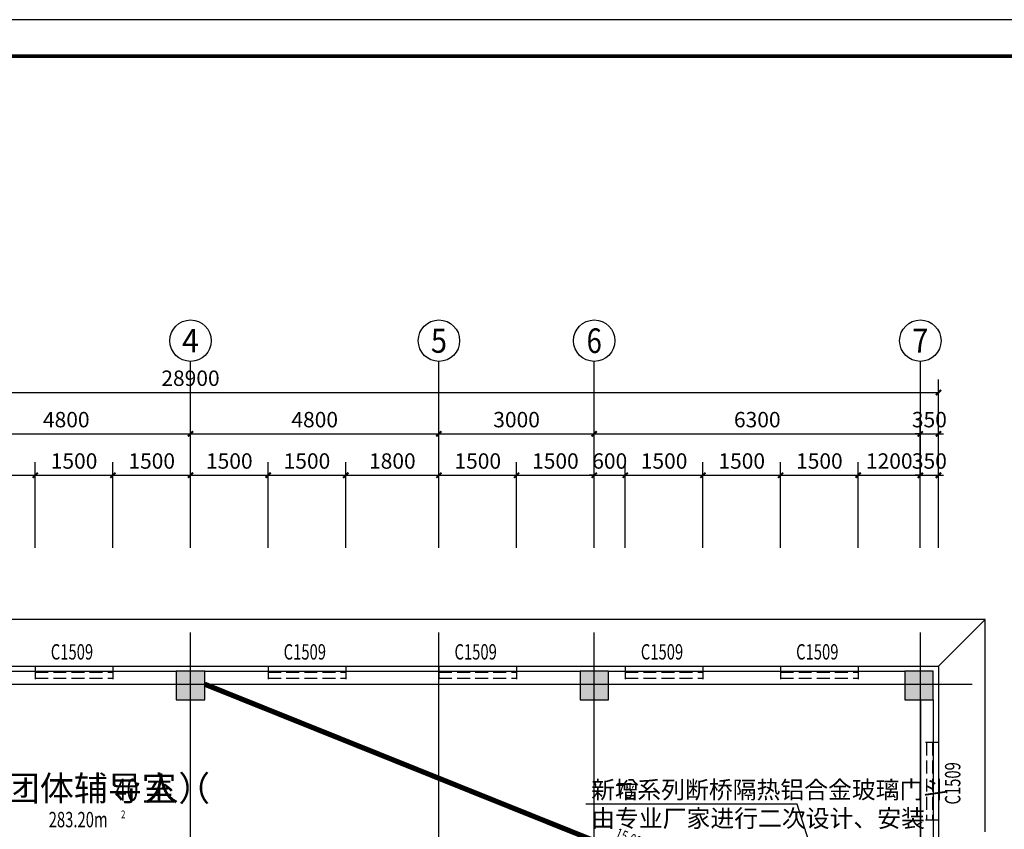
# Model space of a CAD drawing. Extents: x 2279917 to 2339317, y 1065212 to 1149212.
# Drawn here: x 2302084 to 2321107, y 1133568 to 1149212 of the extents above; entities that cross this region are included whole.
import ezdxf
from ezdxf.enums import TextEntityAlignment as Align

# ---------------------------------------------------------------- set-up
doc = ezdxf.new("R2010")
doc.units = 0
doc.header["$LTSCALE"] = 1000
doc.header["$MEASUREMENT"] = 0
doc.linetypes.add('DASH', pattern=[0.35, 0.25, -0.1])
doc.linetypes.add('DASHED', pattern=[0.75, 0.5, -0.25])
for name, color, linetype in [('AXIS', 3, 'Continuous'), ('AXIS_TEXT', 7, 'Continuous'), ('COLUMN', 9, 'Continuous'), ('DIM_LEAD', 3, 'Continuous'), ('DOTE', 1, 'Continuous'), ('EVAC_PATH', 1, 'DASHED'), ('GROUND', 2, 'Continuous'), ('PUB_HATCH', 8, 'Continuous'), ('PUB_TITLE', 4, 'Continuous'), ('SPACE', 7, 'Continuous'), ('SURFACE', 6, 'Continuous'), ('WALL', 9, 'Continuous'), ('WINDOW', 4, 'Continuous'), ('WINDOW_TEXT', 7, 'Continuous')]:
    doc.layers.add(name, color=color, linetype=linetype)
doc.styles.add('_TCH_AXIS', font='COMPLEX', dxfattribs={"bigfont": 'GBCBIG'})
doc.styles.add('_TCH_DIM', font='SIMPLEX', dxfattribs={"bigfont": 'GBCBIG'})
doc.styles.add('_TCH_DIM_T3', font='SIMPLEX', dxfattribs={"width": 0.705882, "bigfont": 'GBCBIG'})
doc.styles.add('_TCH_FIRE', font='SIMPLEX', dxfattribs={"bigfont": 'GBCBIG'})
doc.styles.add('_TCH_SPACE', font='SIMPLEX', dxfattribs={"bigfont": 'GBCBIG'})
doc.styles.add('_TCH_WINDOW', font='SIMPLEX', dxfattribs={"bigfont": 'GBCBIG'})
doc.styles.add('COMPLEX', font='COMPLEX')
doc.dimstyles.new('_TCH_ARCH&&100', dxfattribs={"dimtxt": 297.5, "dimasz": 100, "dimexe": 250, "dimexo": 300, "dimgap": 126.25, "dimtad": 1, "dimdec": 0, "dimzin": 0, "dimdsep": 46, "dimtxsty": '_TCH_DIM_T3', "dimblk": 'ARCHTICK', "dimcen": 0.09, "dimclrt": 7, "dimazin": 2, "dimtfac": 1, "dimtdec": 0, "dimtix": 1, "dimtmove": 2, "dimatfit": 3, "dimfxl": 0, "dimtolj": 1, "dimtzin": 0, "dimarcsym": 0})

# ---------------------------------------------------------------- blocks, each defined once
blk = doc.blocks.new('A2')
at = {"layer": 'PUB_TITLE'}
blk.add_lwpolyline([(2196831, 1241802), (2256231, 1241802), (2256231, 1283802), (2196831, 1283802)], close=True, dxfattribs=at)
at = {"layer": 'PUB_TITLE', "const_width": 70.7}
blk.add_lwpolyline([(2198598, 1242509), (2255524, 1242509), (2255524, 1283095), (2198598, 1283095)], close=True, dxfattribs=at)
blk = doc.blocks.new('_ArchTick')
at = {"color": 0, "linetype": 'ByBlock', "const_width": 0.4}
blk.add_lwpolyline([(-0.5, -0.5), (0.5, 0.5)], dxfattribs=at)
blk = doc.blocks.new('*D171')
at = {"layer": 'AXIS', "color": 0, "lineweight": -2, "transparency": 16777216}
for p, q in [((2300584, 1139009), (2300584, 1140659)), ((2302385, 1139009), (2302385, 1140659)), ((2300584, 1140409), (2302385, 1140409))]:
    blk.add_line(p, q, dxfattribs=at)
at = {"layer": 'Defpoints', "color": 0, "transparency": 16777216}
for p in [(2302385, 1140409), (2300584, 1138709), (2302385, 1138709)]:
    blk.add_point(p, dxfattribs=at)
at = {"layer": 'AXIS', "color": 0, "lineweight": -2, "transparency": 16777216, "xscale": 100, "yscale": 100, "zscale": 100, "rotation": 180}
blk.add_blockref('_ArchTick', (2300584, 1140409), dxfattribs=at)
at = {"layer": 'AXIS', "color": 0, "lineweight": -2, "transparency": 16777216, "xscale": 100, "yscale": 100, "zscale": 100}
blk.add_blockref('_ArchTick', (2302385, 1140409), dxfattribs=at)
at = {"layer": 'AXIS', "color": 7, "transparency": 16777216, "insert": (2301485, 1140684), "char_height": 297.5, "attachment_point": 5, "style": '_TCH_DIM_T3'}
blk.add_mtext('\\A1;1800', dxfattribs=at)
blk = doc.blocks.new('*D172')
at = {"layer": 'AXIS', "color": 0, "lineweight": -2, "transparency": 16777216}
for p, q in [((2302385, 1139009), (2302385, 1140659)), ((2303885, 1139009), (2303885, 1140659)), ((2302385, 1140409), (2303885, 1140409))]:
    blk.add_line(p, q, dxfattribs=at)
at = {"layer": 'Defpoints', "color": 0, "transparency": 16777216}
for p in [(2303885, 1140409), (2302385, 1138709), (2303885, 1138709)]:
    blk.add_point(p, dxfattribs=at)
at = {"layer": 'AXIS', "color": 0, "lineweight": -2, "transparency": 16777216, "xscale": 100, "yscale": 100, "zscale": 100, "rotation": 180}
blk.add_blockref('_ArchTick', (2302385, 1140409), dxfattribs=at)
at = {"layer": 'AXIS', "color": 0, "lineweight": -2, "transparency": 16777216, "xscale": 100, "yscale": 100, "zscale": 100}
blk.add_blockref('_ArchTick', (2303885, 1140409), dxfattribs=at)
at = {"layer": 'AXIS', "color": 7, "transparency": 16777216, "insert": (2303135, 1140684), "char_height": 297.5, "attachment_point": 5, "style": '_TCH_DIM_T3'}
blk.add_mtext('\\A1;1500', dxfattribs=at)
blk = doc.blocks.new('*D173')
at = {"layer": 'AXIS', "color": 0, "lineweight": -2, "transparency": 16777216}
for p, q in [((2303885, 1139009), (2303885, 1140659)), ((2305384, 1139009), (2305384, 1140659)), ((2303885, 1140409), (2305384, 1140409))]:
    blk.add_line(p, q, dxfattribs=at)
at = {"layer": 'Defpoints', "color": 0, "transparency": 16777216}
for p in [(2305384, 1140409), (2303885, 1138709), (2305384, 1138709)]:
    blk.add_point(p, dxfattribs=at)
at = {"layer": 'AXIS', "color": 0, "lineweight": -2, "transparency": 16777216, "xscale": 100, "yscale": 100, "zscale": 100, "rotation": 180}
blk.add_blockref('_ArchTick', (2303885, 1140409), dxfattribs=at)
at = {"layer": 'AXIS', "color": 0, "lineweight": -2, "transparency": 16777216, "xscale": 100, "yscale": 100, "zscale": 100}
blk.add_blockref('_ArchTick', (2305384, 1140409), dxfattribs=at)
at = {"layer": 'AXIS', "color": 7, "transparency": 16777216, "insert": (2304635, 1140684), "char_height": 297.5, "attachment_point": 5, "style": '_TCH_DIM_T3'}
blk.add_mtext('\\A1;1500', dxfattribs=at)
blk = doc.blocks.new('*D174')
at = {"layer": 'AXIS', "color": 0, "lineweight": -2, "transparency": 16777216}
for p, q in [((2305384, 1139009), (2305384, 1140659)), ((2306884, 1139009), (2306884, 1140659)), ((2305384, 1140409), (2306884, 1140409))]:
    blk.add_line(p, q, dxfattribs=at)
at = {"layer": 'Defpoints', "color": 0, "transparency": 16777216}
for p in [(2306884, 1140409), (2305384, 1138709), (2306884, 1138709)]:
    blk.add_point(p, dxfattribs=at)
at = {"layer": 'AXIS', "color": 0, "lineweight": -2, "transparency": 16777216, "xscale": 100, "yscale": 100, "zscale": 100, "rotation": 180}
blk.add_blockref('_ArchTick', (2305384, 1140409), dxfattribs=at)
at = {"layer": 'AXIS', "color": 0, "lineweight": -2, "transparency": 16777216, "xscale": 100, "yscale": 100, "zscale": 100}
blk.add_blockref('_ArchTick', (2306884, 1140409), dxfattribs=at)
at = {"layer": 'AXIS', "color": 7, "transparency": 16777216, "insert": (2306134, 1140684), "char_height": 297.5, "attachment_point": 5, "style": '_TCH_DIM_T3'}
blk.add_mtext('\\A1;1500', dxfattribs=at)
blk = doc.blocks.new('*D175')
at = {"layer": 'AXIS', "color": 0, "lineweight": -2, "transparency": 16777216}
for p, q in [((2306884, 1139009), (2306884, 1140659)), ((2308384, 1139009), (2308384, 1140659)), ((2306884, 1140409), (2308384, 1140409))]:
    blk.add_line(p, q, dxfattribs=at)
at = {"layer": 'Defpoints', "color": 0, "transparency": 16777216}
for p in [(2308384, 1140409), (2306884, 1138709), (2308384, 1138709)]:
    blk.add_point(p, dxfattribs=at)
at = {"layer": 'AXIS', "color": 0, "lineweight": -2, "transparency": 16777216, "xscale": 100, "yscale": 100, "zscale": 100, "rotation": 180}
blk.add_blockref('_ArchTick', (2306884, 1140409), dxfattribs=at)
at = {"layer": 'AXIS', "color": 0, "lineweight": -2, "transparency": 16777216, "xscale": 100, "yscale": 100, "zscale": 100}
blk.add_blockref('_ArchTick', (2308384, 1140409), dxfattribs=at)
at = {"layer": 'AXIS', "color": 7, "transparency": 16777216, "insert": (2307634, 1140684), "char_height": 297.5, "attachment_point": 5, "style": '_TCH_DIM_T3'}
blk.add_mtext('\\A1;1500', dxfattribs=at)
blk = doc.blocks.new('*D176')
at = {"layer": 'AXIS', "color": 0, "lineweight": -2, "transparency": 16777216}
for p, q in [((2308384, 1139009), (2308384, 1140659)), ((2310184, 1139009), (2310184, 1140659)), ((2308384, 1140409), (2310184, 1140409))]:
    blk.add_line(p, q, dxfattribs=at)
at = {"layer": 'Defpoints', "color": 0, "transparency": 16777216}
for p in [(2310184, 1140409), (2308384, 1138709), (2310184, 1138709)]:
    blk.add_point(p, dxfattribs=at)
at = {"layer": 'AXIS', "color": 0, "lineweight": -2, "transparency": 16777216, "xscale": 100, "yscale": 100, "zscale": 100, "rotation": 180}
blk.add_blockref('_ArchTick', (2308384, 1140409), dxfattribs=at)
at = {"layer": 'AXIS', "color": 0, "lineweight": -2, "transparency": 16777216, "xscale": 100, "yscale": 100, "zscale": 100}
blk.add_blockref('_ArchTick', (2310184, 1140409), dxfattribs=at)
at = {"layer": 'AXIS', "color": 7, "transparency": 16777216, "insert": (2309284, 1140684), "char_height": 297.5, "attachment_point": 5, "style": '_TCH_DIM_T3'}
blk.add_mtext('\\A1;1800', dxfattribs=at)
blk = doc.blocks.new('*D177')
at = {"layer": 'AXIS', "color": 0, "lineweight": -2, "transparency": 16777216}
for p, q in [((2310184, 1139009), (2310184, 1140659)), ((2311684, 1139009), (2311684, 1140659)), ((2310184, 1140409), (2311684, 1140409))]:
    blk.add_line(p, q, dxfattribs=at)
at = {"layer": 'Defpoints', "color": 0, "transparency": 16777216}
for p in [(2311684, 1140409), (2310184, 1138709), (2311684, 1138709)]:
    blk.add_point(p, dxfattribs=at)
at = {"layer": 'AXIS', "color": 0, "lineweight": -2, "transparency": 16777216, "xscale": 100, "yscale": 100, "zscale": 100, "rotation": 180}
blk.add_blockref('_ArchTick', (2310184, 1140409), dxfattribs=at)
at = {"layer": 'AXIS', "color": 0, "lineweight": -2, "transparency": 16777216, "xscale": 100, "yscale": 100, "zscale": 100}
blk.add_blockref('_ArchTick', (2311684, 1140409), dxfattribs=at)
at = {"layer": 'AXIS', "color": 7, "transparency": 16777216, "insert": (2310934, 1140684), "char_height": 297.5, "attachment_point": 5, "style": '_TCH_DIM_T3'}
blk.add_mtext('\\A1;1500', dxfattribs=at)
blk = doc.blocks.new('*D178')
at = {"layer": 'AXIS', "color": 0, "lineweight": -2, "transparency": 16777216}
for p, q in [((2311684, 1139009), (2311684, 1140659)), ((2313184, 1139009), (2313184, 1140659)), ((2311684, 1140409), (2313184, 1140409))]:
    blk.add_line(p, q, dxfattribs=at)
at = {"layer": 'Defpoints', "color": 0, "transparency": 16777216}
for p in [(2313184, 1140409), (2311684, 1138709), (2313184, 1138709)]:
    blk.add_point(p, dxfattribs=at)
at = {"layer": 'AXIS', "color": 0, "lineweight": -2, "transparency": 16777216, "xscale": 100, "yscale": 100, "zscale": 100, "rotation": 180}
blk.add_blockref('_ArchTick', (2311684, 1140409), dxfattribs=at)
at = {"layer": 'AXIS', "color": 0, "lineweight": -2, "transparency": 16777216, "xscale": 100, "yscale": 100, "zscale": 100}
blk.add_blockref('_ArchTick', (2313184, 1140409), dxfattribs=at)
at = {"layer": 'AXIS', "color": 7, "transparency": 16777216, "insert": (2312434, 1140684), "char_height": 297.5, "attachment_point": 5, "style": '_TCH_DIM_T3'}
blk.add_mtext('\\A1;1500', dxfattribs=at)
blk = doc.blocks.new('*D179')
at = {"layer": 'AXIS', "color": 0, "lineweight": -2, "transparency": 16777216}
for p, q in [((2313184, 1139009), (2313184, 1140659)), ((2313784, 1139009), (2313784, 1140659)), ((2313184, 1140409), (2313084, 1140409)), ((2313184, 1140409), (2313784, 1140409)), ((2313784, 1140409), (2313884, 1140409))]:
    blk.add_line(p, q, dxfattribs=at)
at = {"layer": 'Defpoints', "color": 0, "transparency": 16777216}
for p in [(2313784, 1140409), (2313184, 1138709), (2313784, 1138709)]:
    blk.add_point(p, dxfattribs=at)
at = {"layer": 'AXIS', "color": 0, "lineweight": -2, "transparency": 16777216, "xscale": 100, "yscale": 100, "zscale": 100}
blk.add_blockref('_ArchTick', (2313184, 1140409), dxfattribs=at)
at = {"layer": 'AXIS', "color": 0, "lineweight": -2, "transparency": 16777216, "xscale": 100, "yscale": 100, "zscale": 100, "rotation": 180}
blk.add_blockref('_ArchTick', (2313784, 1140409), dxfattribs=at)
at = {"layer": 'AXIS', "color": 7, "transparency": 16777216, "insert": (2313484, 1140684), "char_height": 297.5, "attachment_point": 5, "style": '_TCH_DIM_T3'}
blk.add_mtext('\\A1;600', dxfattribs=at)
blk = doc.blocks.new('*D180')
at = {"layer": 'AXIS', "color": 0, "lineweight": -2, "transparency": 16777216}
for p, q in [((2313784, 1139009), (2313784, 1140659)), ((2315284, 1139009), (2315284, 1140659)), ((2313784, 1140409), (2315284, 1140409))]:
    blk.add_line(p, q, dxfattribs=at)
at = {"layer": 'Defpoints', "color": 0, "transparency": 16777216}
for p in [(2315284, 1140409), (2313784, 1138709), (2315284, 1138709)]:
    blk.add_point(p, dxfattribs=at)
at = {"layer": 'AXIS', "color": 0, "lineweight": -2, "transparency": 16777216, "xscale": 100, "yscale": 100, "zscale": 100, "rotation": 180}
blk.add_blockref('_ArchTick', (2313784, 1140409), dxfattribs=at)
at = {"layer": 'AXIS', "color": 0, "lineweight": -2, "transparency": 16777216, "xscale": 100, "yscale": 100, "zscale": 100}
blk.add_blockref('_ArchTick', (2315284, 1140409), dxfattribs=at)
at = {"layer": 'AXIS', "color": 7, "transparency": 16777216, "insert": (2314534, 1140684), "char_height": 297.5, "attachment_point": 5, "style": '_TCH_DIM_T3'}
blk.add_mtext('\\A1;1500', dxfattribs=at)
blk = doc.blocks.new('*D181')
at = {"layer": 'AXIS', "color": 0, "lineweight": -2, "transparency": 16777216}
for p, q in [((2315284, 1139009), (2315284, 1140659)), ((2316784, 1139009), (2316784, 1140659)), ((2315284, 1140409), (2316784, 1140409))]:
    blk.add_line(p, q, dxfattribs=at)
at = {"layer": 'Defpoints', "color": 0, "transparency": 16777216}
for p in [(2316784, 1140409), (2315284, 1138709), (2316784, 1138709)]:
    blk.add_point(p, dxfattribs=at)
at = {"layer": 'AXIS', "color": 0, "lineweight": -2, "transparency": 16777216, "xscale": 100, "yscale": 100, "zscale": 100, "rotation": 180}
blk.add_blockref('_ArchTick', (2315284, 1140409), dxfattribs=at)
at = {"layer": 'AXIS', "color": 0, "lineweight": -2, "transparency": 16777216, "xscale": 100, "yscale": 100, "zscale": 100}
blk.add_blockref('_ArchTick', (2316784, 1140409), dxfattribs=at)
at = {"layer": 'AXIS', "color": 7, "transparency": 16777216, "insert": (2316034, 1140684), "char_height": 297.5, "attachment_point": 5, "style": '_TCH_DIM_T3'}
blk.add_mtext('\\A1;1500', dxfattribs=at)
blk = doc.blocks.new('*D182')
at = {"layer": 'AXIS', "color": 0, "lineweight": -2, "transparency": 16777216}
for p, q in [((2316784, 1139009), (2316784, 1140659)), ((2318284, 1139009), (2318284, 1140659)), ((2316784, 1140409), (2318284, 1140409))]:
    blk.add_line(p, q, dxfattribs=at)
at = {"layer": 'Defpoints', "color": 0, "transparency": 16777216}
for p in [(2318284, 1140409), (2316784, 1138709), (2318284, 1138709)]:
    blk.add_point(p, dxfattribs=at)
at = {"layer": 'AXIS', "color": 0, "lineweight": -2, "transparency": 16777216, "xscale": 100, "yscale": 100, "zscale": 100, "rotation": 180}
blk.add_blockref('_ArchTick', (2316784, 1140409), dxfattribs=at)
at = {"layer": 'AXIS', "color": 0, "lineweight": -2, "transparency": 16777216, "xscale": 100, "yscale": 100, "zscale": 100}
blk.add_blockref('_ArchTick', (2318284, 1140409), dxfattribs=at)
at = {"layer": 'AXIS', "color": 7, "transparency": 16777216, "insert": (2317534, 1140684), "char_height": 297.5, "attachment_point": 5, "style": '_TCH_DIM_T3'}
blk.add_mtext('\\A1;1500', dxfattribs=at)
blk = doc.blocks.new('*D183')
at = {"layer": 'AXIS', "color": 0, "lineweight": -2, "transparency": 16777216}
for p, q in [((2318284, 1139009), (2318284, 1140659)), ((2319484, 1139009), (2319484, 1140659)), ((2318284, 1140409), (2319484, 1140409))]:
    blk.add_line(p, q, dxfattribs=at)
at = {"layer": 'Defpoints', "color": 0, "transparency": 16777216}
for p in [(2319484, 1140409), (2318284, 1138709), (2319484, 1138709)]:
    blk.add_point(p, dxfattribs=at)
at = {"layer": 'AXIS', "color": 0, "lineweight": -2, "transparency": 16777216, "xscale": 100, "yscale": 100, "zscale": 100, "rotation": 180}
blk.add_blockref('_ArchTick', (2318284, 1140409), dxfattribs=at)
at = {"layer": 'AXIS', "color": 0, "lineweight": -2, "transparency": 16777216, "xscale": 100, "yscale": 100, "zscale": 100}
blk.add_blockref('_ArchTick', (2319484, 1140409), dxfattribs=at)
at = {"layer": 'AXIS', "color": 7, "transparency": 16777216, "insert": (2318884, 1140684), "char_height": 297.5, "attachment_point": 5, "style": '_TCH_DIM_T3'}
blk.add_mtext('\\A1;1200', dxfattribs=at)
blk = doc.blocks.new('*D184')
at = {"layer": 'AXIS', "color": 0, "lineweight": -2, "transparency": 16777216}
for p, q in [((2319484, 1139009), (2319484, 1140659)), ((2319834, 1139009), (2319834, 1140659)), ((2319484, 1140409), (2319384, 1140409)), ((2319484, 1140409), (2319834, 1140409)), ((2319834, 1140409), (2319934, 1140409))]:
    blk.add_line(p, q, dxfattribs=at)
at = {"layer": 'Defpoints', "color": 0, "transparency": 16777216}
for p in [(2319834, 1140409), (2319484, 1138709), (2319834, 1138709)]:
    blk.add_point(p, dxfattribs=at)
at = {"layer": 'AXIS', "color": 0, "lineweight": -2, "transparency": 16777216, "xscale": 100, "yscale": 100, "zscale": 100}
blk.add_blockref('_ArchTick', (2319484, 1140409), dxfattribs=at)
at = {"layer": 'AXIS', "color": 0, "lineweight": -2, "transparency": 16777216, "xscale": 100, "yscale": 100, "zscale": 100, "rotation": 180}
blk.add_blockref('_ArchTick', (2319834, 1140409), dxfattribs=at)
at = {"layer": 'AXIS', "color": 7, "transparency": 16777216, "insert": (2319659, 1140684), "char_height": 297.5, "attachment_point": 5, "style": '_TCH_DIM_T3'}
blk.add_mtext('\\A1;350', dxfattribs=at)
blk = doc.blocks.new('*D197')
at = {"layer": 'AXIS', "color": 0, "lineweight": -2, "transparency": 16777216}
for p, q in [((2300584, 1139009), (2300584, 1141459)), ((2305384, 1139009), (2305384, 1141459)), ((2300584, 1141209), (2305384, 1141209))]:
    blk.add_line(p, q, dxfattribs=at)
at = {"layer": 'Defpoints', "color": 0, "transparency": 16777216}
for p in [(2305384, 1141209), (2300584, 1138709), (2305384, 1138709)]:
    blk.add_point(p, dxfattribs=at)
at = {"layer": 'AXIS', "color": 0, "lineweight": -2, "transparency": 16777216, "xscale": 100, "yscale": 100, "zscale": 100, "rotation": 180}
blk.add_blockref('_ArchTick', (2300584, 1141209), dxfattribs=at)
at = {"layer": 'AXIS', "color": 0, "lineweight": -2, "transparency": 16777216, "xscale": 100, "yscale": 100, "zscale": 100}
blk.add_blockref('_ArchTick', (2305384, 1141209), dxfattribs=at)
at = {"layer": 'AXIS', "color": 7, "transparency": 16777216, "insert": (2302984, 1141484), "char_height": 297.5, "attachment_point": 5, "style": '_TCH_DIM_T3'}
blk.add_mtext('\\A1;4800', dxfattribs=at)
blk = doc.blocks.new('*D198')
at = {"layer": 'AXIS', "color": 0, "lineweight": -2, "transparency": 16777216}
for p, q in [((2305384, 1139009), (2305384, 1141459)), ((2310184, 1139009), (2310184, 1141459)), ((2305384, 1141209), (2310184, 1141209))]:
    blk.add_line(p, q, dxfattribs=at)
at = {"layer": 'Defpoints', "color": 0, "transparency": 16777216}
for p in [(2310184, 1141209), (2305384, 1138709), (2310184, 1138709)]:
    blk.add_point(p, dxfattribs=at)
at = {"layer": 'AXIS', "color": 0, "lineweight": -2, "transparency": 16777216, "xscale": 100, "yscale": 100, "zscale": 100, "rotation": 180}
blk.add_blockref('_ArchTick', (2305384, 1141209), dxfattribs=at)
at = {"layer": 'AXIS', "color": 0, "lineweight": -2, "transparency": 16777216, "xscale": 100, "yscale": 100, "zscale": 100}
blk.add_blockref('_ArchTick', (2310184, 1141209), dxfattribs=at)
at = {"layer": 'AXIS', "color": 7, "transparency": 16777216, "insert": (2307784, 1141484), "char_height": 297.5, "attachment_point": 5, "style": '_TCH_DIM_T3'}
blk.add_mtext('\\A1;4800', dxfattribs=at)
blk = doc.blocks.new('*D199')
at = {"layer": 'AXIS', "color": 0, "lineweight": -2, "transparency": 16777216}
for p, q in [((2310184, 1139009), (2310184, 1141459)), ((2313184, 1139009), (2313184, 1141459)), ((2310184, 1141209), (2313184, 1141209))]:
    blk.add_line(p, q, dxfattribs=at)
at = {"layer": 'Defpoints', "color": 0, "transparency": 16777216}
for p in [(2313184, 1141209), (2310184, 1138709), (2313184, 1138709)]:
    blk.add_point(p, dxfattribs=at)
at = {"layer": 'AXIS', "color": 0, "lineweight": -2, "transparency": 16777216, "xscale": 100, "yscale": 100, "zscale": 100, "rotation": 180}
blk.add_blockref('_ArchTick', (2310184, 1141209), dxfattribs=at)
at = {"layer": 'AXIS', "color": 0, "lineweight": -2, "transparency": 16777216, "xscale": 100, "yscale": 100, "zscale": 100}
blk.add_blockref('_ArchTick', (2313184, 1141209), dxfattribs=at)
at = {"layer": 'AXIS', "color": 7, "transparency": 16777216, "insert": (2311684, 1141484), "char_height": 297.5, "attachment_point": 5, "style": '_TCH_DIM_T3'}
blk.add_mtext('\\A1;3000', dxfattribs=at)
blk = doc.blocks.new('*D200')
at = {"layer": 'AXIS', "color": 0, "lineweight": -2, "transparency": 16777216}
for p, q in [((2313184, 1139009), (2313184, 1141459)), ((2319484, 1139009), (2319484, 1141459)), ((2313184, 1141209), (2319484, 1141209))]:
    blk.add_line(p, q, dxfattribs=at)
at = {"layer": 'Defpoints', "color": 0, "transparency": 16777216}
for p in [(2319484, 1141209), (2313184, 1138709), (2319484, 1138709)]:
    blk.add_point(p, dxfattribs=at)
at = {"layer": 'AXIS', "color": 0, "lineweight": -2, "transparency": 16777216, "xscale": 100, "yscale": 100, "zscale": 100, "rotation": 180}
blk.add_blockref('_ArchTick', (2313184, 1141209), dxfattribs=at)
at = {"layer": 'AXIS', "color": 0, "lineweight": -2, "transparency": 16777216, "xscale": 100, "yscale": 100, "zscale": 100}
blk.add_blockref('_ArchTick', (2319484, 1141209), dxfattribs=at)
at = {"layer": 'AXIS', "color": 7, "transparency": 16777216, "insert": (2316334, 1141484), "char_height": 297.5, "attachment_point": 5, "style": '_TCH_DIM_T3'}
blk.add_mtext('\\A1;6300', dxfattribs=at)
blk = doc.blocks.new('*D201')
at = {"layer": 'AXIS', "color": 0, "lineweight": -2, "transparency": 16777216}
for p, q in [((2319484, 1139009), (2319484, 1141459)), ((2319834, 1139009), (2319834, 1141459)), ((2319484, 1141209), (2319384, 1141209)), ((2319484, 1141209), (2319834, 1141209)), ((2319834, 1141209), (2319934, 1141209))]:
    blk.add_line(p, q, dxfattribs=at)
at = {"layer": 'Defpoints', "color": 0, "transparency": 16777216}
for p in [(2319834, 1141209), (2319484, 1138709), (2319834, 1138709)]:
    blk.add_point(p, dxfattribs=at)
at = {"layer": 'AXIS', "color": 0, "lineweight": -2, "transparency": 16777216, "xscale": 100, "yscale": 100, "zscale": 100}
blk.add_blockref('_ArchTick', (2319484, 1141209), dxfattribs=at)
at = {"layer": 'AXIS', "color": 0, "lineweight": -2, "transparency": 16777216, "xscale": 100, "yscale": 100, "zscale": 100, "rotation": 180}
blk.add_blockref('_ArchTick', (2319834, 1141209), dxfattribs=at)
at = {"layer": 'AXIS', "color": 7, "transparency": 16777216, "insert": (2319659, 1141484), "char_height": 297.5, "attachment_point": 5, "style": '_TCH_DIM_T3'}
blk.add_mtext('\\A1;350', dxfattribs=at)
blk = doc.blocks.new('*D202')
at = {"layer": 'AXIS', "color": 0, "lineweight": -2, "transparency": 16777216}
for p, q in [((2290934, 1139009), (2290934, 1142259)), ((2319834, 1139009), (2319834, 1142259)), ((2290934, 1142009), (2319834, 1142009))]:
    blk.add_line(p, q, dxfattribs=at)
at = {"layer": 'Defpoints', "color": 0, "transparency": 16777216}
for p in [(2319834, 1142009), (2290934, 1138709), (2319834, 1138709)]:
    blk.add_point(p, dxfattribs=at)
at = {"layer": 'AXIS', "color": 0, "lineweight": -2, "transparency": 16777216, "xscale": 100, "yscale": 100, "zscale": 100, "rotation": 180}
blk.add_blockref('_ArchTick', (2290934, 1142009), dxfattribs=at)
at = {"layer": 'AXIS', "color": 0, "lineweight": -2, "transparency": 16777216, "xscale": 100, "yscale": 100, "zscale": 100}
blk.add_blockref('_ArchTick', (2319834, 1142009), dxfattribs=at)
at = {"layer": 'AXIS', "color": 7, "transparency": 16777216, "insert": (2305384, 1142284), "char_height": 297.5, "attachment_point": 5, "style": '_TCH_DIM_T3'}
blk.add_mtext('\\A1;28900', dxfattribs=at)
blk = doc.blocks.new('_FZH')
blk.add_lwpolyline([(-0.5, -0.5), (0.5, -0.5), (0.5, 0.5), (-0.5, 0.5)], close=True)
at = {"layer": 'PUB_HATCH'}
blk.add_solid([(-0.5, -0.5), (0.5, -0.5), (-0.5, 0.5), (0.5, 0.5)], dxfattribs=at)
blk = doc.blocks.new('_AXISO')
blk.add_circle((0, 0), 0.5)
at = {"layer": 'AXIS_TEXT', "style": 'COMPLEX', "width": 1.041667}
blk.add_attdef('A', text='', height=0.56, dxfattribs=at).set_placement((-0.25, -0.28), (0.25, -0.28), align=Align.FIT)

msp = doc.modelspace()

# ---------------------------------------------------------------- linework, layer by layer
at = {"layer": 'AXIS'}
for p, q in [((2305384.5, 1140409), (2305384.5, 1142609)), ((2310184.5, 1140409), (2310184.5, 1142609)), ((2313184.5, 1140409), (2313184.5, 1142609)), ((2319484.5, 1140409), (2319484.5, 1142609))]:
    msp.add_line(p, q, dxfattribs=at)
at = {"layer": 'DIM_LEAD'}
for p, q in [((2317107.3, 1134053.4), (2313020.2, 1134053.4)), ((2317684.5, 1132221.9), (2317107.3, 1134053.4))]:
    msp.add_line(p, q, dxfattribs=at)
at = {"layer": 'DOTE'}
for p, q in [((2305384.5, 1120371.6), (2305384.5, 1137371.6)), ((2310184.5, 1120371.6), (2310184.5, 1137371.6)), ((2313184.5, 1120371.6), (2313184.5, 1137371.6)), ((2319484.5, 1120371.6), (2319484.5, 1137371.6)), ((2290284.5, 1136371.6), (2320484.5, 1136371.6))]:
    msp.add_line(p, q, dxfattribs=at)
at = {"layer": 'EVAC_PATH', "const_width": 100}
msp.add_lwpolyline([(2319659.5, 1130746.6), (2305659.5, 1136371.6)], dxfattribs=at)
at = {"layer": 'GROUND'}
for p, q in [((2320734.5, 1137621.6), (2290034.5, 1137621.6)), ((2319834.5, 1136721.6), (2320734.5, 1137621.6)), ((2320734.5, 1133521.6), (2320734.5, 1137621.6))]:
    msp.add_line(p, q, dxfattribs=at)
at = {"layer": 'SURFACE'}
for p, q in [((2297584.5, 1136721.6), (2305384.5, 1136721.6)), ((2305384.5, 1136721.6), (2313184.5, 1136721.6)), ((2313184.5, 1136721.6), (2319834.5, 1136721.6)), ((2319834.5, 1136721.6), (2319834.5, 1132621.6))]:
    msp.add_line(p, q, dxfattribs=at)
at = {"layer": 'WALL'}
for p, q in [((2297859.5, 1136621.6), (2305109.5, 1136621.6)), ((2305659.5, 1136621.6), (2312909.5, 1136621.6)), ((2313459.5, 1136621.6), (2319184.5, 1136621.6)), ((2297859.5, 1136371.6), (2305109.5, 1136371.6)), ((2305659.5, 1136371.6), (2312909.5, 1136371.6)), ((2313459.5, 1136371.6), (2319184.5, 1136371.6)), ((2319484.5, 1136071.6), (2319484.5, 1132621.6)), ((2319734.5, 1136071.6), (2319734.5, 1132621.6))]:
    msp.add_line(p, q, dxfattribs=at)
at = {"layer": 'WINDOW', "linetype": 'DASH'}
for p, q in [((2302384.9, 1136721.6), (2302384.9, 1136371.6)), ((2302384.9, 1136604.9), (2303884.9, 1136604.9)), ((2303884.9, 1136721.6), (2303884.9, 1136371.6)), ((2306884, 1136721.6), (2306884, 1136371.6)), ((2306884, 1136604.9), (2308384, 1136604.9)), ((2308384, 1136721.6), (2308384, 1136371.6)), ((2310184.3, 1136721.6), (2310184.3, 1136371.6)), ((2310184.3, 1136604.9), (2311684.3, 1136604.9)), ((2311684.3, 1136721.6), (2311684.3, 1136371.6)), ((2313784, 1136721.6), (2313784, 1136371.6)), ((2313784, 1136604.9), (2315284, 1136604.9)), ((2315284, 1136721.6), (2315284, 1136371.6)), ((2316784.3, 1136721.6), (2316784.3, 1136371.6)), ((2316784.3, 1136604.9), (2318284.3, 1136604.9)), ((2318284.3, 1136721.6), (2318284.3, 1136371.6)), ((2302384.9, 1136488.2), (2303884.9, 1136488.2)), ((2306884, 1136488.2), (2308384, 1136488.2)), ((2310184.3, 1136488.2), (2311684.3, 1136488.2)), ((2313784, 1136488.2), (2315284, 1136488.2)), ((2316784.3, 1136488.2), (2318284.3, 1136488.2)), ((2319834.5, 1135246.6), (2319484.5, 1135246.6)), ((2319601.1, 1135246.6), (2319601.1, 1133746.6)), ((2319717.8, 1135246.6), (2319717.8, 1133746.6)), ((2319834.5, 1133746.6), (2319484.5, 1133746.6))]:
    msp.add_line(p, q, dxfattribs=at)

# ---------------------------------------------------------------- block references
msp.add_blockref('A2', (83086.3, -134590.3))
at = {"layer": 'AXIS'}
ref = msp.add_blockref('_AXISO', (2305384.5, 1143009), dxfattribs=dict(at, xscale=800, yscale=800, zscale=800))
ref.add_attrib('A', '4', dxfattribs={"layer": 'AXIS_TEXT', "height": 455.7, "style": '_TCH_AXIS', "width": 0.9375}).set_placement((2305221.7, 1142781.2), (2305547.2, 1142781.2), align=Align.FIT)
ref = msp.add_blockref('_AXISO', (2310184.5, 1143009), dxfattribs=dict(at, xscale=800, yscale=800, zscale=800))
ref.add_attrib('A', '5', dxfattribs={"layer": 'AXIS_TEXT', "height": 465.9, "style": '_TCH_AXIS'}).set_placement((2310029.1, 1142776), (2310339.8, 1142776), align=Align.FIT)
ref = msp.add_blockref('_AXISO', (2313184.5, 1143009), dxfattribs=dict(at, xscale=800, yscale=800, zscale=800))
ref.add_attrib('A', '6', dxfattribs={"layer": 'AXIS_TEXT', "height": 476.1, "style": '_TCH_AXIS', "width": 0.928571}).set_placement((2313037.1, 1142770.9), (2313331.8, 1142770.9), align=Align.FIT)
ref = msp.add_blockref('_AXISO', (2319484.5, 1143009), dxfattribs=dict(at, xscale=800, yscale=800, zscale=800))
ref.add_attrib('A', '7', dxfattribs={"layer": 'AXIS_TEXT', "height": 465.9, "style": '_TCH_AXIS'}).set_placement((2319329.1, 1142776), (2319639.8, 1142776), align=Align.FIT)
at = {"layer": 'COLUMN'}
for p, xscale, yscale, zscale, rotation in [((2305384.5, 1136346.6), 550.0000003268942, 549.9999991864897, 549.9999991864897, 359.9999999324743), ((2313184.5, 1136346.6), 550.0000001434237, 550, 550, 359.9999999995149)]:
    msp.add_blockref('_FZH', p, dxfattribs=dict(at, xscale=xscale, yscale=yscale, zscale=zscale, rotation=rotation))
at = {"layer": 'COLUMN', "xscale": 549.9999997331761, "yscale": 549.9999998565763, "zscale": 549.9999998565763}
msp.add_blockref('_FZH', (2319459.5, 1136346.6), dxfattribs=at)

# ---------------------------------------------------------------- texts
at = {"layer": 'DIM_LEAD', "color": 7, "style": '_TCH_DIM'}
for s, height, p in [('新增', 337.59, (2313125.2, 1134163)), ('系列断桥隔热铝合金玻璃门斗', 337.589, (2314016.7, 1134163)), ('由专业厂家进行二次设计、安装', 337.589, (2313125.2, 1133610.8))]:
    msp.add_text(s, height=height, dxfattribs=at).set_placement(p)
at = {"layer": 'DIM_LEAD', "color": 7, "style": '_TCH_DIM', "width": 0.705882}
msp.add_text('75', height=297.5, dxfattribs=at).set_placement((2313616.7, 1134163))
at = {"layer": 'EVAC_PATH', "color": 7, "style": '_TCH_FIRE', "width": 0.705882}
msp.add_text('15.09m', height=212.5, rotation=338.11044, dxfattribs=at).set_placement((2313568.7, 1133402.6))
at = {"layer": 'SPACE', "style": '_TCH_SPACE'}
for s, p in [('团体辅导室（', (2301815.3, 1134119)), ('人）', (2304493.1, 1134119))]:
    msp.add_text(s, height=482.27, dxfattribs=at).set_placement(p)
at = {"layer": 'SPACE', "style": '_TCH_SPACE', "width": 0.705882}
for s, height, p in [('40', 425, (2303921.7, 1134119)), ('2', 148.8, (2304044.5, 1133782.1)), ('283.20m', 297.5, (2302644.5, 1133607.1))]:
    msp.add_text(s, height=height, dxfattribs=at).set_placement(p)
at = {"layer": 'WINDOW_TEXT', "style": '_TCH_WINDOW', "width": 0.705882}
for p in [(2302684.9, 1136847.8), (2307184, 1136847.8), (2310484.3, 1136847.8), (2314084, 1136847.8), (2317084.3, 1136847.8)]:
    msp.add_text('C1509', height=297.5, dxfattribs=at).set_placement(p)
msp.add_text('C1509', height=297.5, rotation=90, dxfattribs=at).set_placement((2320258.2, 1134046.6))

# ---------------------------------------------------------------- dimensions: what is measured, and where the dimension line sits
at = {"layer": 'AXIS'}
for p1, p2, distance, picture, middle in [((2290934.5, 1138709), (2319834.5, 1138709), 3300, '*D202', (2305384.5, 1142284)), ((2300584.5, 1138709), (2305384.5, 1138709), 2500, '*D197', (2302984.5, 1141484)), ((2305384.5, 1138709), (2310184.5, 1138709), 2500, '*D198', (2307784.5, 1141484)), ((2310184.5, 1138709), (2313184.5, 1138709), 2500, '*D199', (2311684.5, 1141484)), ((2313184.5, 1138709), (2319484.5, 1138709), 2500, '*D200', (2316334.5, 1141484)), ((2319484.5, 1138709), (2319834.5, 1138709), 2500, '*D201', (2319659.5, 1141484)), ((2300584.5, 1138709), (2302384.9, 1138709), 1700, '*D171', (2301484.7, 1140684)), ((2302384.9, 1138709), (2303884.9, 1138709), 1700, '*D172', (2303134.9, 1140684)), ((2303884.9, 1138709), (2305384.5, 1138709), 1700, '*D173', (2304634.7, 1140684)), ((2305384.4545, 1138709.0137), (2306884.0436, 1138709.0137), 1700, '*D174', (2306134.249, 1140684.0137)), ((2306884, 1138709), (2308384, 1138709), 1700, '*D175', (2307634, 1140684)), ((2308384.0436, 1138709.0137), (2310184.4545, 1138709.0137), 1700, '*D176', (2309284.249, 1140684.0137)), ((2310184.5, 1138709), (2311684.3, 1138709), 1700, '*D177', (2310934.4, 1140684)), ((2311684.3, 1138709), (2313184.5, 1138709), 1700, '*D178', (2312434.4, 1140684)), ((2313184.4545, 1138709.0137), (2313784.0436, 1138709.0137), 1700, '*D179', (2313484.249, 1140684.0137)), ((2313784, 1138709), (2315284, 1138709), 1700, '*D180', (2314534, 1140684)), ((2315284, 1138709), (2316784.3, 1138709), 1700, '*D181', (2316034.2, 1140684)), ((2316784.3, 1138709), (2318284.3, 1138709), 1700, '*D182', (2317534.3, 1140684)), ((2318284.3, 1138709), (2319484.5, 1138709), 1700, '*D183', (2318884.4, 1140684)), ((2319484.5, 1138709), (2319834.5, 1138709), 1700, '*D184', (2319659.5, 1140684))]:
    dim = msp.add_aligned_dim(p1=p1, p2=p2, distance=distance, dimstyle='_TCH_ARCH&&100', dxfattribs=at)
    dim.commit()
    dim.dimension.update_dxf_attribs({"geometry": picture, "text_midpoint": middle})

doc.saveas('drawing.dxf')
